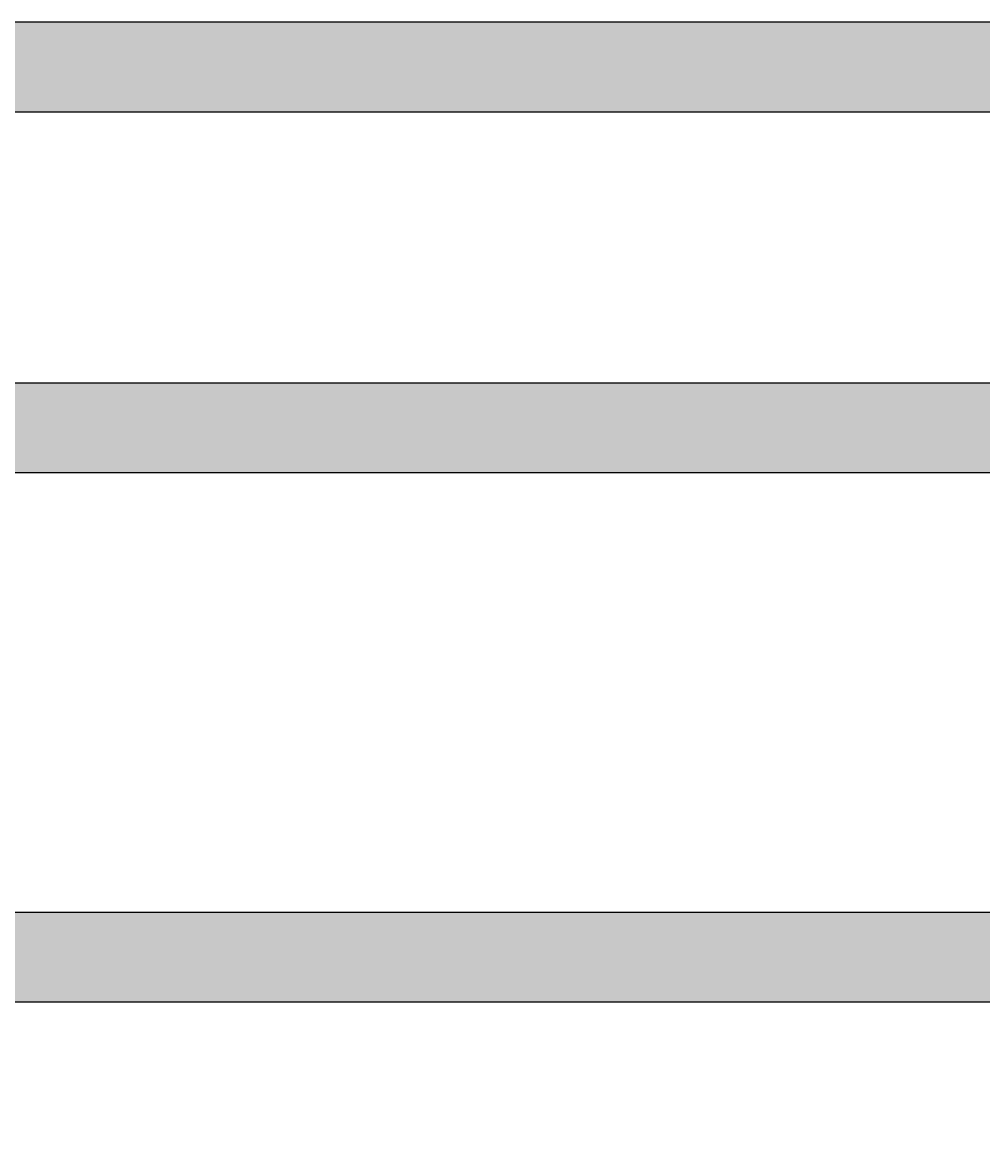
# Model space of a CAD drawing. Extents: x -500 to 3493, y -1003 to 1783.
# Drawn here: x 2253 to 2274, y 481 to 506 of the extents above; entities that cross this region are included whole.
import ezdxf

# ---------------------------------------------------------------- set-up
doc = ezdxf.new("R2010")
doc.units = 0
doc.layers.add('LAYER01', color=7, linetype='CONTINUOUS')
doc.dimstyles.get("Standard").update_dxf_attribs({"dimtxt": 0.18, "dimasz": 0.18, "dimexe": 0.18, "dimexo": 0.0625, "dimgap": 0.09, "dimtad": 0, "dimtih": 1, "dimtoh": 1, "dimzin": 0, "dimcen": 0.09, "dimazin": 3, "dimtfac": 1, "dimtofl": 0, "dimtmove": 0, "dimatfit": 3})

# ---------------------------------------------------------------- blocks, each defined once
blk = doc.blocks.new('*D9')
at = {"layer": 'LAYER01', "color": 7}
for p, q in [((2251.11381, 457.204621), (2251.11381, 341.516301)), ((2297.095372, 457.204621), (2297.095372, 341.516301)), ((2251.11381, 376.516301), (2139.11381, 376.516301)), ((2297.095372, 376.516301), (2409.095372, 376.516301))]:
    blk.add_line(p, q, dxfattribs=at)
for p in [(2251.11381, 485.204621), (2297.095372, 485.204621), (2251.11381, 376.516301)]:
    blk.add_point(p, dxfattribs=at)
for points in [[(2195.11381, 385.849261), (2251.11381, 376.516301), (2195.11381, 367.183341)], [(2353.095372, 385.849261), (2297.095372, 376.516301), (2353.095372, 367.183341)]]:
    blk.add_solid(points, dxfattribs=at)
at = {"layer": 'LAYER01', "color": 7, "linetype": 'CONTINUOUS'}
blk.add_text('46', height=70, dxfattribs=at).set_placement((2360.973206, 385.222554))

msp = doc.modelspace()

# ---------------------------------------------------------------- linework, layer by layer
at = {"layer": 'LAYER01', "color": 7, "linetype": 'CONTINUOUS'}
for p, q in [((2308.465345, 506.041894), (2239.743831, 506.041894)), ((2308.465345, 504.041894), (2239.743831, 504.041894)), ((2298.882098, 498.002597), (2249.327084, 498.002597)), ((2298.882098, 496.002597), (2249.327084, 496.002597)), ((2297.095372, 486.204621), (2251.11381, 486.204621)), ((2297.095372, 484.204621), (2251.11381, 484.204621))]:
    msp.add_line(p, q, dxfattribs=at)
for points in [[(2308.465345, 504.041894), (2239.743831, 504.041894), (2308.465345, 506.041894), (2239.743831, 506.041894)], [(2298.882098, 496.002597), (2249.327084, 496.002597), (2298.882098, 498.002597), (2249.327084, 498.002597)], [(2297.095372, 484.204621), (2251.11381, 484.204621), (2297.095372, 486.204621), (2251.11381, 486.204621)]]:
    msp.add_solid(points, dxfattribs=at)

# ---------------------------------------------------------------- dimensions: what is measured, and where the dimension line sits
at = {"layer": 'LAYER01', "color": 7}
dim = msp.add_linear_dim(base=(2251.11381, 376.516301), p1=(2297.095372, 485.204621), p2=(2251.11381, 485.204621), dimstyle='Standard', dxfattribs=at)
dim.commit()
dim.dimension.update_dxf_attribs({"geometry": '*D9', "text_midpoint": (2395.743259, 420.222554)})

doc.saveas('drawing.dxf')
